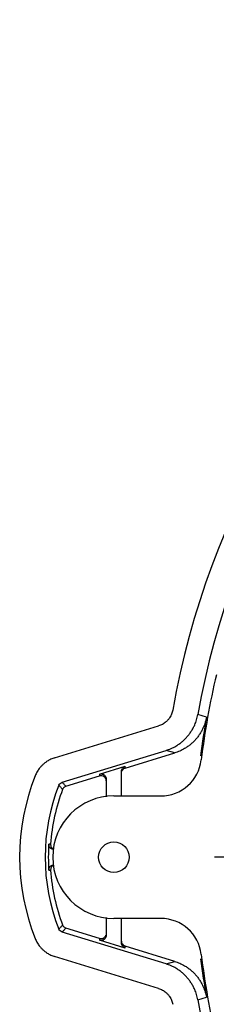
# Model space of a CAD drawing. Units: inches. Extents: x 36 to 727, y -626 to -202.
# Drawn here: x 474 to 493, y -437 to -341 of the extents above; entities that cross this region are included whole.
import ezdxf

# ---------------------------------------------------------------- set-up
doc = ezdxf.new("R2010")
doc.units = ezdxf.units.IN
doc.linetypes.add('DOT_CENTER', pattern=[14, 12, -1, 0, -1])
doc.layers.add('1', color=7, linetype='Continuous')

msp = doc.modelspace()

# ---------------------------------------------------------------- linework, layer by layer
at = {"color": 9, "linetype": 'Continuous'}
for p, q in [((491.9265, -409.1247), (491.0819, -408.8768)), ((488.8116, -412.6396), (487.9679, -412.3863)), ((483.9446, -414.1276), (483.9446, -413.945)), ((481.4446, -414.7093), (481.4446, -414.8919)), ((476.628, -421.5573), (476.453, -421.5577)), ((476.453, -424.1262), (476.628, -424.1265)), ((481.4446, -430.7919), (481.4446, -430.9745)), ((483.9446, -431.7388), (483.9446, -431.5563)), ((487.9679, -433.2975), (488.8116, -433.0442)), ((491.0819, -436.8071), (491.9265, -436.5591))]:
    msp.add_line(p, q, dxfattribs=at)
at = {"color": 7, "linetype": 'Continuous'}
for p, q in [((477.0299, -413.1146), (487.2321, -409.9954)), ((477.7626, -415.5064), (487.9679, -412.3863)), ((483.9446, -414.1276), (488.8116, -412.6396)), ((481.4446, -414.7093), (483.9446, -413.945)), ((483.5907, -416.8419), (483.5907, -414.4235)), ((478.1319, -415.9047), (481.4446, -414.8919)), ((482.0907, -415.1878), (482.0907, -416.9407)), ((482.8407, -416.8419), (487.449, -416.8419)), ((482.0907, -428.7432), (482.0907, -430.496)), ((487.449, -428.8419), (482.8407, -428.8419)), ((483.5907, -431.2603), (483.5907, -428.8419)), ((481.4446, -430.7919), (478.1319, -429.7791)), ((487.9679, -433.2975), (477.7626, -430.1775)), ((483.9446, -431.7388), (481.4446, -430.9745)), ((488.8116, -433.0442), (483.9446, -431.5563)), ((487.2321, -435.6884), (477.0299, -432.5693))]:
    msp.add_line(p, q, dxfattribs=at)
msp.add_circle((482.8407, -422.8419), 1.5, dxfattribs=at)
for centre, radius, start, end in [((569.3407, -422.8419), 82, 10.118578, 169.881422), ((569.3407, -422.8419), 79.4951, 10.117809, 169.882191), ((569.3407, -422.8419), 78.5, 166.844997, 173.037937), ((569.3407, -422.8419), 78.6201, 169.951913, 172.738618), ((487.449, -412.8419), 4, -90, -6.962063), ((495.1407, -422.8419), 21.5476, 158.294783, -158.294783), ((495.1407, -422.8419), 19.0461, 158.2993, -158.299307), ((495.1407, -422.8419), 18.5572, 159.040362, 176.030625), ((482.8407, -422.8419), 6, 90, -90), ((495.1407, -422.8419), 18.7318, 176.068698, -176.068698), ((495.1407, -422.8419), 18.5572, -176.030625, -159.040362), ((487.449, -432.8419), 4, 6.962063, 90), ((569.3407, -422.8419), 78.6201, -172.732188, -169.951913), ((569.3407, -422.8419), 78.5, -173.037937, -166.844997), ((569.3407, -422.8419), 79.4951, -169.88219, -103.93185)]:
    msp.add_arc(centre, radius, start, end, dxfattribs=at)
for points, knots in [([(488.6161, -408.4357), (488.5841, -408.569), (488.5201, -408.8357), (488.3656, -409.1192), (488.233, -409.3049), (488.1454, -409.4109), (488.0506, -409.5105), (487.8819, -409.6645), (487.6184, -409.852), (487.3609, -409.9476), (487.2321, -409.9954)], [0, 0, 0, 0, 0.4099271, 0.8198458, 0.9572625, 1.0946316, 1.2319971, 1.3694103, 1.7800422, 2.1906824, 2.1906824, 2.1906824, 2.1906824]), ([(487.9679, -412.3863), (488.1347, -412.3291), (488.4682, -412.2148), (488.8341, -412.0241), (489.0846, -411.8706), (489.2312, -411.7724), (489.3738, -411.6686), (489.5122, -411.5593), (489.6463, -411.4446), (489.7757, -411.3248), (489.9003, -411.2), (490.0199, -411.0704), (490.1344, -410.9362), (490.2435, -410.7977), (490.3471, -410.655), (490.445, -410.5083), (490.5371, -410.358), (490.6232, -410.2041), (490.7032, -410.0469), (490.8258, -409.78), (490.9714, -409.394), (491.045, -409.0492), (491.0819, -408.8768)], [0, 0, 0, 0, 0.5283244, 1.0566477, 1.2330835, 1.409505, 1.585878, 1.762256, 1.9385743, 2.1148903, 2.291217, 2.4675455, 2.6438423, 2.8201373, 2.996422, 3.1727092, 3.3490005, 3.5252869, 3.7016227, 3.877973, 4.4062588, 4.9345456, 4.9345456, 4.9345456, 4.9345456]), ([(491.9265, -409.1247), (491.8899, -409.297), (491.8168, -409.6415), (491.6719, -410.0274), (491.5498, -410.2942), (491.47, -410.4514), (491.3842, -410.6053), (491.2924, -410.7557), (491.1948, -410.9024), (491.0916, -411.0452), (490.9828, -411.1838), (490.8686, -411.318), (490.7493, -411.4478), (490.6249, -411.5727), (490.4958, -411.6927), (490.3619, -411.8076), (490.2235, -411.9173), (490.0809, -412.0215), (489.9342, -412.1201), (489.683, -412.2746), (489.3151, -412.4668), (488.9794, -412.582), (488.8116, -412.6396)], [0, 0, 0, 0, 0.5277613, 1.0555214, 1.2317528, 1.4079698, 1.5841373, 1.7603098, 1.9364546, 2.1125969, 2.2887494, 2.4649038, 2.6411661, 2.8174266, 2.9936767, 3.1699293, 3.3465437, 3.5231531, 3.6998131, 3.8764876, 4.4082441, 4.9400018, 4.9400018, 4.9400018, 4.9400018]), ([(477.0299, -413.1146), (476.903, -413.1588), (476.6494, -413.2471), (476.3743, -413.3999), (476.188, -413.5237), (476.0795, -413.6032), (475.9747, -413.6875), (475.8738, -413.7764), (475.7771, -413.8696), (475.6846, -413.9671), (475.5966, -414.0687), (475.4582, -414.244), (475.2838, -414.5053), (475.1752, -414.7504), (475.1208, -414.8729)], [0, 0, 0, 0, 0.40232, 0.8046386, 0.9391284, 1.0736035, 1.2080171, 1.3424366, 1.4767153, 1.610988, 1.7453209, 1.8796685, 2.2812616, 2.682856, 2.682856, 2.682856, 2.682856]), ([(483.5907, -414.4235), (483.5955, -414.3703), (483.6052, -414.2639), (483.6833, -414.1218), (483.7963, -414.0055), (483.8952, -413.9652), (483.9446, -413.945)], [0, 0, 0, 0, 0.15871987, 0.31742194, 0.4760185, 0.6346329, 0.6346329, 0.6346329, 0.6346329]), ([(483.9446, -414.1276), (483.8953, -414.1477), (483.7965, -414.188), (483.7044, -414.2827), (483.6499, -414.3656), (483.6319, -414.4083), (483.6229, -414.4296)], [0, 0, 0, 0, 0.15850828, 0.31699871, 0.38624549, 0.4554902, 0.4554902, 0.4554902, 0.4554902]), ([(477.4445, -415.7995), (477.4808, -415.7325), (477.5535, -415.5986), (477.6929, -415.5371), (477.7626, -415.5064)], [0, 0, 0, 0, 0.22183761, 0.44367382, 0.44367382, 0.44367382, 0.44367382]), ([(481.4446, -414.7093), (481.5021, -414.6979), (481.617, -414.675), (481.7526, -414.71), (481.8396, -414.7527), (481.8888, -414.7847), (481.9338, -414.8224), (482, -414.8932), (482.0732, -415.0128), (482.0849, -415.1295), (482.0907, -415.1878)], [0, 0, 0, 0, 0.17393342, 0.34783453, 0.40638263, 0.46485425, 0.52332502, 0.58187224, 0.75595426, 0.9300685, 0.9300685, 0.9300685, 0.9300685]), ([(481.8881, -414.9682), (481.8187, -414.9291), (481.68, -414.8509), (481.5231, -414.8783), (481.4446, -414.8919)], [0, 0, 0, 0, 0.23125966, 0.46251919, 0.46251919, 0.46251919, 0.46251919]), ([(482.0907, -415.3704), (482.0808, -415.2913), (482.0611, -415.1332), (481.9458, -415.0232), (481.8881, -414.9682)], [0, 0, 0, 0, 0.23147237, 0.46294441, 0.46294441, 0.46294441, 0.46294441]), ([(478.1319, -415.9047), (478.0964, -415.9181), (478.0255, -415.9449), (477.9347, -416.0146), (477.8589, -416.1004), (477.8272, -416.1694), (477.8114, -416.2038)], [0, 0, 0, 0, 0.11321894, 0.22643491, 0.33965334, 0.45287473, 0.45287473, 0.45287473, 0.45287473]), ([(476.9521, -422.0919), (476.9008, -422.0874), (476.7983, -422.0784), (476.6898, -422.0216), (476.6224, -421.9691), (476.5851, -421.9331), (476.5519, -421.8934), (476.5046, -421.8227), (476.4559, -421.711), (476.4539, -421.6088), (476.453, -421.5577)], [0, 0, 0, 0, 0.15317951, 0.30634291, 0.35802667, 0.40966229, 0.46129187, 0.5129692, 0.66515222, 0.81735092, 0.81735092, 0.81735092, 0.81735092]), ([(476.628, -421.5573), (476.6289, -421.6085), (476.6308, -421.7108), (476.6795, -421.8225), (476.7269, -421.8933), (476.76, -421.933), (476.7972, -421.9689), (476.842, -422.004), (476.8949, -422.037), (476.9366, -422.0538), (476.9575, -422.0623)], [0, 0, 0, 0, 0.15227875, 0.30454196, 0.35621767, 0.40785598, 0.45942096, 0.51098964, 0.57835383, 0.64571672, 0.64571672, 0.64571672, 0.64571672]), ([(476.453, -424.1262), (476.4539, -424.0751), (476.4559, -423.9728), (476.5046, -423.8612), (476.5519, -423.7905), (476.5851, -423.7507), (476.6224, -423.7148), (476.6898, -423.6623), (476.7983, -423.6055), (476.9008, -423.5964), (476.9521, -423.5919)], [0, 0, 0, 0, 0.1521987, 0.30438172, 0.35605906, 0.40768863, 0.45932425, 0.51100802, 0.66417142, 0.81735092, 0.81735092, 0.81735092, 0.81735092]), ([(476.9433, -423.6269), (476.925, -423.6349), (476.8883, -423.6509), (476.8112, -423.6999), (476.719, -423.7853), (476.6763, -423.8795), (476.655, -423.9266)], [0, 0, 0, 0, 0.05992716, 0.11985568, 0.27369041, 0.42754008, 0.42754008, 0.42754008, 0.42754008]), ([(477.7626, -430.1775), (477.6929, -430.1467), (477.5535, -430.0853), (477.4808, -429.9513), (477.4445, -429.8844)], [0, 0, 0, 0, 0.2218366, 0.44367331, 0.44367331, 0.44367331, 0.44367331]), ([(477.8114, -429.48), (477.8272, -429.5144), (477.8588, -429.5833), (477.9345, -429.6691), (478.0253, -429.7388), (478.0964, -429.7657), (478.1319, -429.7791)], [0, 0, 0, 0, 0.11305238, 0.22610182, 0.33948678, 0.45287477, 0.45287477, 0.45287477, 0.45287477]), ([(475.1208, -430.8109), (475.1752, -430.9335), (475.2838, -431.1785), (475.4582, -431.4397), (475.5965, -431.6151), (475.6845, -431.7166), (475.777, -431.8141), (475.8737, -431.9073), (475.9745, -431.9962), (476.0793, -432.0805), (476.1878, -432.16), (476.3742, -432.2839), (476.6493, -432.4367), (476.903, -432.5251), (477.0299, -432.5693)], [0, 0, 0, 0, 0.4015284, 0.8030555, 0.9373839, 1.0716975, 1.2059512, 1.3402109, 1.474639, 1.6090613, 1.7435451, 1.8780437, 2.2804491, 2.6828559, 2.6828559, 2.6828559, 2.6828559]), ([(481.4446, -430.7919), (481.5021, -430.8034), (481.617, -430.8264), (481.7526, -430.7912), (481.8396, -430.7486), (481.8888, -430.7166), (481.9337, -430.679), (481.9798, -430.63), (482.0248, -430.5679), (482.0474, -430.5157), (482.0586, -430.4896)], [0, 0, 0, 0, 0.17395019, 0.34786815, 0.40638807, 0.46484381, 0.52319081, 0.58155726, 0.66658732, 0.75161434, 0.75161434, 0.75161434, 0.75161434]), ([(482.0907, -430.496), (482.0849, -430.5544), (482.0732, -430.6711), (482, -430.7906), (481.9338, -430.8615), (481.8888, -430.8992), (481.8396, -430.9312), (481.7526, -430.9738), (481.617, -431.0089), (481.5021, -430.986), (481.4446, -430.9745)], [0, 0, 0, 0, 0.17411424, 0.34819626, 0.40674348, 0.46521425, 0.52368587, 0.58223398, 0.75613508, 0.9300685, 0.9300685, 0.9300685, 0.9300685]), ([(483.5907, -431.0778), (483.5988, -431.1495), (483.6149, -431.2931), (483.712, -431.4001), (483.7606, -431.4535)], [0, 0, 0, 0, 0.21092681, 0.42185344, 0.42185344, 0.42185344, 0.42185344]), ([(483.9446, -431.7388), (483.8952, -431.7187), (483.7963, -431.6783), (483.6833, -431.5621), (483.6052, -431.42), (483.5955, -431.3136), (483.5907, -431.2603)], [0, 0, 0, 0, 0.1586144, 0.31721096, 0.47591304, 0.6346329, 0.6346329, 0.6346329, 0.6346329]), ([(491.0819, -436.8071), (491.045, -436.6346), (490.9714, -436.2897), (490.8257, -435.9036), (490.7031, -435.6367), (490.623, -435.4795), (490.5369, -435.3256), (490.4448, -435.1752), (490.3468, -435.0285), (490.2433, -434.8858), (490.1341, -434.7473), (490.0196, -434.6131), (489.9, -434.4836), (489.7754, -434.3588), (489.646, -434.239), (489.512, -434.1244), (489.3735, -434.0151), (489.2309, -433.9112), (489.0843, -433.8131), (488.834, -433.6596), (488.4681, -433.469), (488.1346, -433.3547), (487.9679, -433.2975)], [0, 0, 0, 0, 0.5284134, 1.0568257, 1.2332149, 1.4095897, 1.5859149, 1.7622451, 1.9385455, 2.1148434, 2.2911514, 2.4674613, 2.6437703, 2.8200774, 2.9963736, 3.1726723, 3.3490097, 3.5253422, 3.7017231, 3.8781183, 4.4063315, 4.9345457, 4.9345457, 4.9345457, 4.9345457]), ([(488.8116, -433.0442), (488.9786, -433.1015), (489.3128, -433.2161), (489.6793, -433.4072), (489.93, -433.5611), (490.0767, -433.6594), (490.2195, -433.7635), (490.358, -433.873), (490.4921, -433.9878), (490.6215, -434.1078), (490.7462, -434.2328), (490.8658, -434.3626), (490.9803, -434.497), (491.0894, -434.6357), (491.1929, -434.7787), (491.2908, -434.9256), (491.3828, -435.0762), (491.4689, -435.2303), (491.5488, -435.3877), (491.6712, -435.6549), (491.8166, -436.0414), (491.8899, -436.3866), (491.9265, -436.5591)], [0, 0, 0, 0, 0.5292899, 1.0585788, 1.2351907, 1.4117882, 1.5883369, 1.7648906, 1.9413754, 2.1178577, 2.2943508, 2.4708458, 2.6473054, 2.8237632, 3.0002106, 3.1766606, 3.3531159, 3.5295663, 3.7060663, 3.8825807, 4.411293, 4.9400065, 4.9400065, 4.9400065, 4.9400065]), ([(487.2321, -435.6884), (487.3609, -435.7362), (487.6184, -435.8318), (487.8819, -436.0193), (488.0506, -436.1733), (488.1454, -436.273), (488.233, -436.379), (488.3656, -436.5647), (488.5201, -436.8482), (488.5841, -437.1148), (488.6161, -437.2482)], [0, 0, 0, 0, 0.4106402, 0.8212721, 0.9586853, 1.0960509, 1.2334199, 1.3708367, 1.7807554, 2.1906824, 2.1906824, 2.1906824, 2.1906824])]:
    msp.add_open_spline(points, degree=3, knots=knots, dxfattribs=at)
at = {"color": 9, "linetype": 'Continuous'}
for points in [[(478.1319, -415.9047), (478.0702, -415.8385), (477.9468, -415.706), (477.824, -415.5729), (477.7626, -415.5064)], [(477.8114, -416.2038), (477.7501, -416.1366), (477.6275, -416.0021), (477.5055, -415.867), (477.4445, -415.7995)], [(477.8114, -429.48), (477.7501, -429.5473), (477.6275, -429.6818), (477.5055, -429.8168), (477.4445, -429.8844)], [(478.1319, -429.7791), (478.0702, -429.8454), (477.9468, -429.9779), (477.824, -430.1109), (477.7626, -430.1775)]]:
    msp.add_open_spline(points, degree=3, dxfattribs=at)
at = {"color": 7, "linetype": 'Continuous'}
for points in [[(476.655, -423.9266), (476.6505, -423.9599), (476.6415, -424.0265), (476.6325, -424.0932), (476.628, -424.1265)], [(483.7606, -431.4535), (483.7913, -431.4707), (483.8526, -431.5049), (483.9139, -431.5391), (483.9446, -431.5563)]]:
    msp.add_open_spline(points, degree=3, dxfattribs=at)
at = {"layer": '1', "color": 2, "linetype": 'DOT_CENTER'}
msp.add_line((500.3407, -422.8419), (492.7089, -422.8419), dxfattribs=at)

doc.saveas('drawing.dxf')
